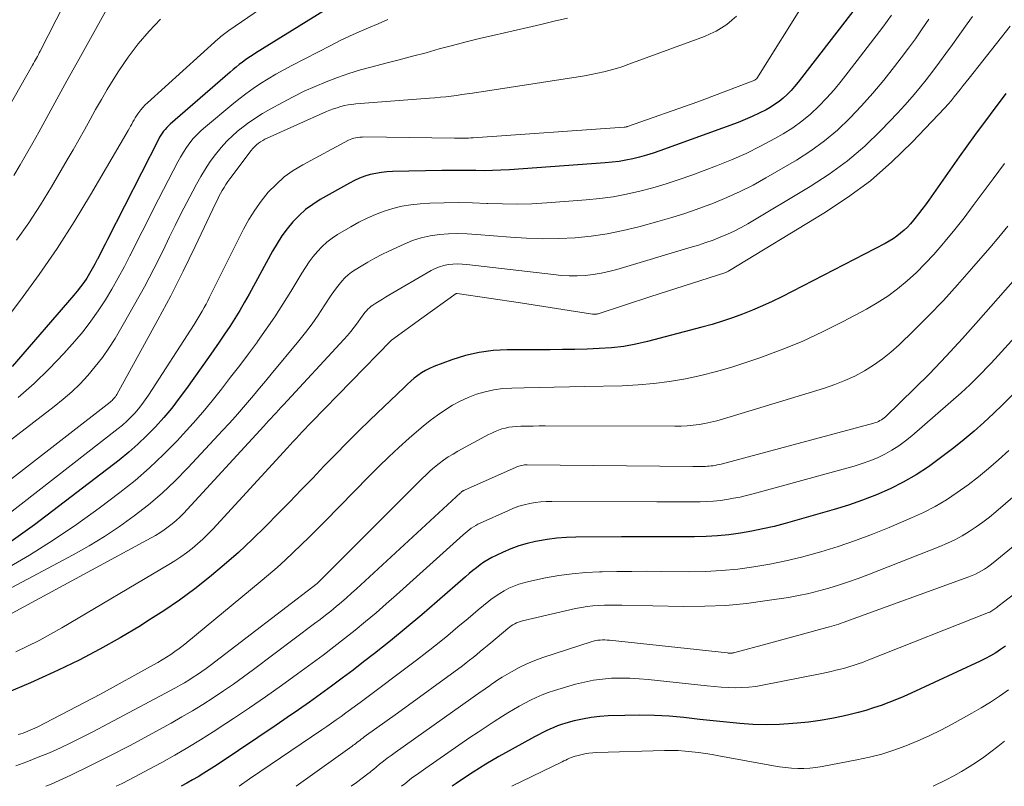
# Model space of a CAD drawing. Units: feet. Extents: x 1166890 to 1189172, y 7083870 to 7091370.
# Drawn here: x 1188172 to 1188262, y 7083870 to 7083940 of the extents above; entities that cross this region are included whole.
import ezdxf

# ---------------------------------------------------------------- set-up
doc = ezdxf.new("R2010")
doc.units = ezdxf.units.FT
doc.header["$MEASUREMENT"] = 0
doc.layers.add('Level 44', color=7, linetype='Continuous', lineweight=0)
doc.layers.add('Level 45', color=7, linetype='Continuous', lineweight=0)

msp = doc.modelspace()

# ---------------------------------------------------------------- linework, layer by layer
at = {"layer": 'Level 44', "color": 32, "linetype": 'Continuous', "lineweight": 30, "flags": 128}
for points, elevation in [([(1188248.88, 7083942.19), (1188243.17, 7083934.75), (1188242.85, 7083934.35), (1188242.53, 7083933.97), (1188242.2, 7083933.6), (1188241.85, 7083933.24), (1188241.49, 7083932.9), (1188241.11, 7083932.59), (1188240.7, 7083932.3), (1188240.28, 7083932.04), (1188239.92, 7083931.84), (1188239.29, 7083931.52), (1188238.66, 7083931.21), (1188238.01, 7083930.93), (1188237.36, 7083930.68), (1188230.2, 7083928.08), (1188229.59, 7083927.87), (1188228.98, 7083927.68), (1188228.36, 7083927.5), (1188227.74, 7083927.35), (1188227.11, 7083927.22), (1188226.48, 7083927.11), (1188225.85, 7083927.03), (1188225.21, 7083926.97), (1188216.45, 7083926.34), (1188215.68, 7083926.3), (1188214.91, 7083926.27), (1188214.14, 7083926.26), (1188213.37, 7083926.27), (1188212.6, 7083926.28), (1188211.82, 7083926.29), (1188211.05, 7083926.29), (1188210.28, 7083926.28), (1188205.78, 7083926.2), (1188205.26, 7083926.17), (1188204.75, 7083926.11), (1188204.24, 7083926.02), (1188203.73, 7083925.91), (1188203.24, 7083925.75), (1188202.76, 7083925.58), (1188202.29, 7083925.36), (1188201.83, 7083925.13), (1188199.16, 7083923.62), (1188198.47, 7083923.18), (1188197.82, 7083922.71), (1188197.22, 7083922.16), (1188196.65, 7083921.58), (1188196.14, 7083920.95), (1188195.65, 7083920.3), (1188195.21, 7083919.61), (1188194.79, 7083918.91), (1188192.65, 7083914.99), (1188192.23, 7083914.24), (1188191.8, 7083913.49), (1188191.35, 7083912.76), (1188190.89, 7083912.03), (1188190.41, 7083911.31), (1188189.93, 7083910.59), (1188189.44, 7083909.89), (1188188.95, 7083909.18), (1188186.95, 7083906.37), (1188186.27, 7083905.46), (1188185.58, 7083904.57), (1188184.85, 7083903.71), (1188184.1, 7083902.86), (1188183.31, 7083902.05), (1188182.5, 7083901.27), (1188181.65, 7083900.53), (1188180.77, 7083899.82), (1188173.05, 7083893.91), (1188171.77, 7083892.97), (1188170.47, 7083892.07)], 2230), ([(1188201.24, 7083941.98), (1188193.25, 7083937), (1188192.94, 7083936.8), (1188192.64, 7083936.6), (1188192.34, 7083936.4), (1188192.05, 7083936.18), (1188191.76, 7083935.97), (1188191.47, 7083935.74), (1188191.19, 7083935.51), (1188190.92, 7083935.28), (1188185.44, 7083930.51), (1188185.28, 7083930.36), (1188185.13, 7083930.2), (1188184.98, 7083930.04), (1188184.84, 7083929.87), (1188184.71, 7083929.69), (1188184.59, 7083929.51), (1188184.48, 7083929.32), (1188184.37, 7083929.12), (1188179.72, 7083919.99), (1188179.49, 7083919.54), (1188179.26, 7083919.09), (1188179.03, 7083918.63), (1188178.8, 7083918.18), (1188178.78, 7083918.14), (1188178.55, 7083917.71), (1188178.32, 7083917.28), (1188178.07, 7083916.86), (1188177.81, 7083916.44), (1188177.54, 7083916.04), (1188177.25, 7083915.64), (1188176.95, 7083915.26), (1188176.64, 7083914.88), (1188170.99, 7083908.37)], 2240), ([(1188261.83, 7083933.31), (1188260.39, 7083931.41), (1188258.97, 7083929.48), (1188257.58, 7083927.53), (1188254.79, 7083923.58), (1188254.48, 7083923.15), (1188254.17, 7083922.73), (1188253.85, 7083922.31), (1188253.52, 7083921.9), (1188253.4, 7083921.75), (1188253.13, 7083921.42), (1188252.84, 7083921.11), (1188252.53, 7083920.82), (1188252.21, 7083920.54), (1188251.88, 7083920.28), (1188251.53, 7083920.03), (1188251.17, 7083919.81), (1188250.8, 7083919.61), (1188241.35, 7083914.75), (1188240.47, 7083914.31), (1188239.58, 7083913.9), (1188238.68, 7083913.52), (1188237.77, 7083913.15), (1188236.84, 7083912.81), (1188235.92, 7083912.5), (1188234.98, 7083912.22), (1188234.03, 7083911.95), (1188229.09, 7083910.66), (1188228, 7083910.41), (1188226.9, 7083910.21), (1188225.79, 7083910.08), (1188224.67, 7083910), (1188223.55, 7083909.96), (1188222.42, 7083909.93), (1188221.3, 7083909.91), (1188220.17, 7083909.9), (1188216.25, 7083909.89), (1188214.96, 7083909.82), (1188213.68, 7083909.66), (1188212.43, 7083909.36), (1188211.2, 7083908.97), (1188209.54, 7083908.36), (1188209.15, 7083908.19), (1188208.78, 7083908.01), (1188208.43, 7083907.79), (1188208.09, 7083907.55), (1188207.76, 7083907.29), (1188207.44, 7083907.02), (1188207.13, 7083906.74), (1188206.83, 7083906.45), (1188203.74, 7083903.49), (1188202.67, 7083902.45), (1188201.6, 7083901.39), (1188200.55, 7083900.32), (1188199.5, 7083899.25), (1188198.47, 7083898.17), (1188197.42, 7083897.09), (1188196.38, 7083896.01), (1188195.33, 7083894.94), (1188194.18, 7083893.77), (1188192.94, 7083892.56), (1188191.68, 7083891.37), (1188190.38, 7083890.23), (1188189.05, 7083889.12), (1188187.69, 7083888.05), (1188186.3, 7083887.02), (1188184.87, 7083886.05), (1188183.41, 7083885.11), (1188182.72, 7083884.68), (1188180.88, 7083883.58), (1188179.02, 7083882.53), (1188177.12, 7083881.54), (1188175.2, 7083880.6), (1188174.81, 7083880.42), (1188172.66, 7083879.45), (1188170.5, 7083878.53)], 2220), ([(1188262.4, 7083905.75), (1188261.55, 7083904.9), (1188260.7, 7083904.07), (1188259.82, 7083903.26), (1188258.93, 7083902.47), (1188258.02, 7083901.7), (1188257.09, 7083900.95), (1188255.87, 7083900.01), (1188254.77, 7083899.21), (1188253.64, 7083898.47), (1188252.46, 7083897.8), (1188251.25, 7083897.18), (1188250, 7083896.64), (1188248.74, 7083896.14), (1188247.45, 7083895.69), (1188246.15, 7083895.29), (1188241.67, 7083894.03), (1188240.65, 7083893.76), (1188239.63, 7083893.52), (1188238.6, 7083893.31), (1188237.57, 7083893.13), (1188236.52, 7083892.99), (1188235.48, 7083892.89), (1188234.43, 7083892.83), (1188233.38, 7083892.81), (1188232.56, 7083892.81), (1188231.1, 7083892.8), (1188229.64, 7083892.8), (1188228.17, 7083892.79), (1188226.71, 7083892.79), (1188222.54, 7083892.76), (1188221.66, 7083892.73), (1188220.78, 7083892.67), (1188219.9, 7083892.55), (1188219.03, 7083892.41), (1188218.83, 7083892.37), (1188218.07, 7083892.19), (1188217.32, 7083891.97), (1188216.59, 7083891.71), (1188215.88, 7083891.4), (1188215.23, 7083891.1), (1188214.85, 7083890.91), (1188214.48, 7083890.71), (1188214.12, 7083890.48), (1188213.77, 7083890.23), (1188213.44, 7083889.97), (1188213.1, 7083889.71), (1188212.78, 7083889.44), (1188212.45, 7083889.16), (1188209.86, 7083886.89), (1188208.45, 7083885.67), (1188207.02, 7083884.47), (1188205.58, 7083883.3), (1188204.12, 7083882.15), (1188203.13, 7083881.38), (1188202.16, 7083880.62), (1188201.17, 7083879.88), (1188200.18, 7083879.14), (1188199.18, 7083878.41), (1188198.17, 7083877.7), (1188197.16, 7083876.99), (1188196.15, 7083876.29), (1188195.12, 7083875.59), (1188190, 7083872.15), (1188189.51, 7083871.82), (1188189.01, 7083871.5), (1188188.51, 7083871.19), (1188188, 7083870.88), (1188187.49, 7083870.59), (1188186.98, 7083870.29), (1188186.46, 7083870)], 2210), ([(1188261.8, 7083882.8), (1188261.36, 7083882.49), (1188260.91, 7083882.2), (1188260.44, 7083881.92), (1188259.97, 7083881.67), (1188259.49, 7083881.43), (1188253.18, 7083878.52), (1188252.51, 7083878.22), (1188251.83, 7083877.93), (1188251.14, 7083877.66), (1188250.45, 7083877.39), (1188249.74, 7083877.16), (1188249.04, 7083876.93), (1188248.33, 7083876.74), (1188247.61, 7083876.56), (1188246.96, 7083876.42), (1188245.92, 7083876.2), (1188244.87, 7083876.01), (1188243.81, 7083875.87), (1188242.75, 7083875.76), (1188242.37, 7083875.73), (1188241.15, 7083875.65), (1188239.94, 7083875.63), (1188238.72, 7083875.66), (1188237.51, 7083875.75), (1188236.29, 7083875.86), (1188235.08, 7083875.99), (1188233.87, 7083876.11), (1188232.65, 7083876.25), (1188232.39, 7083876.28), (1188231.05, 7083876.4), (1188229.71, 7083876.48), (1188228.36, 7083876.5), (1188227.01, 7083876.48), (1188225.49, 7083876.43), (1188224.71, 7083876.38), (1188223.92, 7083876.29), (1188223.15, 7083876.15), (1188222.38, 7083875.97), (1188221.61, 7083875.76), (1188221.23, 7083875.65), (1188220.86, 7083875.53), (1188220.5, 7083875.38), (1188220.15, 7083875.23), (1188219.8, 7083875.06), (1188219.45, 7083874.88), (1188219.1, 7083874.7), (1188218.76, 7083874.52), (1188216.71, 7083873.4), (1188215.5, 7083872.72), (1188214.3, 7083872.02), (1188213.13, 7083871.28), (1188211.97, 7083870.52), (1188211.6, 7083870.26), (1188211.22, 7083870)], 2200)]:
    msp.add_lwpolyline(points, dxfattribs=dict(at, elevation=elevation))
at = {"layer": 'Level 45', "color": 32, "linetype": 'Continuous', "lineweight": 0, "flags": 128}
for points, elevation in [([(1188179.44, 7083948.72), (1188173.57, 7083937.19), (1188173.48, 7083937.03), (1188173.4, 7083936.87), (1188173.32, 7083936.71), (1188173.23, 7083936.55), (1188173.14, 7083936.39), (1188173.05, 7083936.23), (1188172.96, 7083936.07), (1188172.87, 7083935.91), (1188168.45, 7083928.18)], 2248), ([(1188200.24, 7083945.57), (1188190.82, 7083939.07), (1188190.69, 7083938.98), (1188190.56, 7083938.89), (1188190.44, 7083938.8), (1188190.32, 7083938.71), (1188190.2, 7083938.61), (1188190.08, 7083938.52), (1188189.96, 7083938.42), (1188189.84, 7083938.31), (1188183.37, 7083932.48), (1188183.16, 7083932.27), (1188182.95, 7083932.05), (1188182.76, 7083931.83), (1188182.58, 7083931.59), (1188182.49, 7083931.46), (1188182.36, 7083931.28), (1188182.25, 7083931.1), (1188182.14, 7083930.91), (1188182.03, 7083930.72), (1188181.93, 7083930.52), (1188181.82, 7083930.33), (1188181.71, 7083930.14), (1188181.61, 7083929.95), (1188178.17, 7083924.06), (1188176.67, 7083921.59), (1188175.11, 7083919.15), (1188173.47, 7083916.78), (1188171.76, 7083914.44), (1188168.72, 7083910.43)], 2242), ([(1188181.22, 7083943.85), (1188177.85, 7083937.81), (1188176.93, 7083936.15), (1188176, 7083934.48), (1188175.08, 7083932.81), (1188174.17, 7083931.13), (1188173.44, 7083929.8), (1188172.88, 7083928.8), (1188172.32, 7083927.8), (1188171.74, 7083926.8), (1188171.15, 7083925.81)], 2246), ([(1188243.6, 7083941.96), (1188239.06, 7083934.7), (1188239.05, 7083934.69), (1188239.04, 7083934.67), (1188238.95, 7083934.59), (1188238.94, 7083934.58), (1188238.92, 7083934.57), (1188238.9, 7083934.56), (1188238.89, 7083934.55), (1188233.69, 7083932.56), (1188227.24, 7083930.29), (1188227.22, 7083930.29), (1188227.19, 7083930.28), (1188227.17, 7083930.27), (1188227.14, 7083930.27), (1188227.05, 7083930.24), (1188227.02, 7083930.24), (1188227, 7083930.23), (1188226.97, 7083930.23), (1188226.95, 7083930.23), (1188213.14, 7083929.28), (1188212.92, 7083929.26), (1188212.71, 7083929.25), (1188212.5, 7083929.25), (1188212.29, 7083929.25), (1188212.08, 7083929.25), (1188211.86, 7083929.25), (1188211.65, 7083929.25), (1188211.44, 7083929.25), (1188203.16, 7083929.35), (1188202.98, 7083929.34), (1188202.79, 7083929.33), (1188202.61, 7083929.31), (1188202.42, 7083929.28), (1188202.24, 7083929.24), (1188202.06, 7083929.19), (1188201.89, 7083929.12), (1188201.73, 7083929.04), (1188197.56, 7083926.8), (1188196.7, 7083926.27), (1188195.87, 7083925.69), (1188195.12, 7083925.01), (1188194.41, 7083924.29), (1188193.77, 7083923.49), (1188193.17, 7083922.67), (1188192.64, 7083921.8), (1188192.15, 7083920.91), (1188189.05, 7083914.7), (1188188.88, 7083914.38), (1188188.72, 7083914.06), (1188188.55, 7083913.75), (1188188.37, 7083913.43), (1188188.19, 7083913.12), (1188188.01, 7083912.81), (1188187.82, 7083912.51), (1188187.63, 7083912.2), (1188183.46, 7083905.75), (1188183.17, 7083905.32), (1188182.86, 7083904.9), (1188182.54, 7083904.5), (1188182.2, 7083904.1), (1188181.84, 7083903.73), (1188181.47, 7083903.37), (1188181.08, 7083903.02), (1188180.68, 7083902.69), (1188167.48, 7083892.45)], 2232), ([(1188237.22, 7083940.4), (1188236.8, 7083940.01), (1188236.34, 7083939.64), (1188235.85, 7083939.32), (1188235.35, 7083939.02), (1188234.82, 7083938.77), (1188234.28, 7083938.54), (1188227.38, 7083935.99), (1188226.81, 7083935.79), (1188226.24, 7083935.61), (1188225.67, 7083935.45), (1188225.09, 7083935.3), (1188224.51, 7083935.17), (1188223.92, 7083935.05), (1188223.33, 7083934.94), (1188222.74, 7083934.84), (1188213.08, 7083933.36), (1188212.59, 7083933.29), (1188212.1, 7083933.22), (1188211.61, 7083933.15), (1188211.12, 7083933.09), (1188210.63, 7083933.03), (1188210.14, 7083932.97), (1188209.65, 7083932.93), (1188209.16, 7083932.89), (1188202.41, 7083932.36), (1188202.06, 7083932.32), (1188201.72, 7083932.27), (1188201.38, 7083932.21), (1188201.04, 7083932.12), (1188200.71, 7083932.02), (1188200.38, 7083931.91), (1188200.05, 7083931.79), (1188199.73, 7083931.66), (1188194.31, 7083929.24), (1188194.1, 7083929.14), (1188193.9, 7083929.03), (1188193.7, 7083928.9), (1188193.51, 7083928.77), (1188193.33, 7083928.62), (1188193.16, 7083928.46), (1188193, 7083928.29), (1188192.85, 7083928.11), (1188190.91, 7083925.53), (1188190.72, 7083925.27), (1188190.54, 7083925.01), (1188190.37, 7083924.74), (1188190.21, 7083924.46), (1188190.05, 7083924.18), (1188189.9, 7083923.9), (1188189.76, 7083923.61), (1188189.62, 7083923.32), (1188187.73, 7083919.35), (1188186.62, 7083917.09), (1188185.49, 7083914.84), (1188184.32, 7083912.62), (1188183.11, 7083910.41), (1188180.56, 7083905.81), (1188180.5, 7083905.71), (1188180.43, 7083905.61), (1188180.36, 7083905.52), (1188180.29, 7083905.43), (1188180.21, 7083905.35), (1188180.13, 7083905.27), (1188180.04, 7083905.19), (1188179.95, 7083905.12), (1188164.35, 7083893.02)], 2234), ([(1188258.8, 7083940.37), (1188258.31, 7083939.68), (1188256.95, 7083937.8), (1188256.36, 7083936.98), (1188255.76, 7083936.17), (1188255.15, 7083935.37), (1188254.55, 7083934.57), (1188253.92, 7083933.78), (1188253.28, 7083933.01), (1188252.61, 7083932.26), (1188251.93, 7083931.52), (1188250.43, 7083929.96), (1188248.93, 7083928.52), (1188247.36, 7083927.17), (1188245.69, 7083925.94), (1188243.95, 7083924.81), (1188238.24, 7083921.41), (1188237.63, 7083921.06), (1188237.01, 7083920.74), (1188236.38, 7083920.45), (1188235.73, 7083920.18), (1188235.08, 7083919.93), (1188234.42, 7083919.69), (1188233.75, 7083919.47), (1188233.08, 7083919.26), (1188226.26, 7083917.23), (1188225.55, 7083917.04), (1188224.84, 7083916.89), (1188224.12, 7083916.78), (1188223.39, 7083916.7), (1188222.66, 7083916.67), (1188221.93, 7083916.67), (1188221.2, 7083916.7), (1188220.47, 7083916.77), (1188212.55, 7083917.7), (1188212.13, 7083917.73), (1188211.71, 7083917.74), (1188211.29, 7083917.72), (1188210.87, 7083917.68), (1188210.46, 7083917.59), (1188210.06, 7083917.48), (1188209.67, 7083917.32), (1188209.3, 7083917.13), (1188205.44, 7083914.9), (1188205.14, 7083914.72), (1188204.84, 7083914.53), (1188204.54, 7083914.35), (1188204.24, 7083914.15), (1188203.98, 7083913.98), (1188203.82, 7083913.87), (1188203.66, 7083913.74), (1188203.52, 7083913.61), (1188203.39, 7083913.47), (1188203.26, 7083913.32), (1188203.14, 7083913.17), (1188203.02, 7083913.01), (1188202.9, 7083912.85), (1188202.56, 7083912.37), (1188202.27, 7083911.97), (1188201.97, 7083911.58), (1188201.66, 7083911.21), (1188201.33, 7083910.84), (1188195.79, 7083904.87), (1188195.57, 7083904.62), (1188195.34, 7083904.38), (1188195.12, 7083904.13), (1188194.89, 7083903.89), (1188194.67, 7083903.65), (1188194.44, 7083903.4), (1188194.21, 7083903.16), (1188193.99, 7083902.91), (1188186.66, 7083894.94), (1188186.34, 7083894.61), (1188186, 7083894.29), (1188185.64, 7083893.99), (1188185.27, 7083893.7), (1188184.89, 7083893.43), (1188184.5, 7083893.17), (1188184.1, 7083892.93), (1188183.7, 7083892.7), (1188168.78, 7083884.64)], 2224), ([(1188251.38, 7083940.48), (1188250.99, 7083939.93), (1188250.59, 7083939.39), (1188247.43, 7083935.26), (1188246.79, 7083934.46), (1188246.13, 7083933.66), (1188245.44, 7083932.9), (1188244.73, 7083932.15), (1188243.98, 7083931.44), (1188243.19, 7083930.78), (1188242.35, 7083930.19), (1188241.48, 7083929.64), (1188240.71, 7083929.2), (1188239.41, 7083928.5), (1188238.1, 7083927.85), (1188236.75, 7083927.25), (1188235.38, 7083926.7), (1188233.13, 7083925.86), (1188231.96, 7083925.45), (1188230.77, 7083925.06), (1188229.58, 7083924.71), (1188228.38, 7083924.38), (1188227.17, 7083924.11), (1188225.95, 7083923.88), (1188224.72, 7083923.71), (1188223.48, 7083923.59), (1188219.86, 7083923.32), (1188218.51, 7083923.25), (1188217.17, 7083923.21), (1188215.82, 7083923.23), (1188214.48, 7083923.28), (1188214.38, 7083923.28), (1188213.08, 7083923.33), (1188211.79, 7083923.35), (1188210.49, 7083923.33), (1188209.19, 7083923.29), (1188208.29, 7083923.24), (1188207.45, 7083923.15), (1188206.62, 7083923.02), (1188205.81, 7083922.82), (1188205.01, 7083922.57), (1188204.22, 7083922.26), (1188203.45, 7083921.93), (1188202.7, 7083921.55), (1188201.97, 7083921.14), (1188200.75, 7083920.42), (1188200.25, 7083920.09), (1188199.76, 7083919.72), (1188199.32, 7083919.32), (1188198.9, 7083918.88), (1188198.51, 7083918.41), (1188198.14, 7083917.92), (1188197.8, 7083917.42), (1188197.47, 7083916.9), (1188196.47, 7083915.22), (1188195.75, 7083914.06), (1188195.01, 7083912.9), (1188194.23, 7083911.77), (1188193.44, 7083910.65), (1188193.42, 7083910.63), (1188192.61, 7083909.54), (1188191.8, 7083908.45), (1188190.97, 7083907.38), (1188190.14, 7083906.3), (1188189.29, 7083905.24), (1188188.43, 7083904.2), (1188187.54, 7083903.18), (1188186.63, 7083902.17), (1188186.07, 7083901.57), (1188184.84, 7083900.32), (1188183.56, 7083899.1), (1188182.23, 7083897.96), (1188180.85, 7083896.86), (1188178.96, 7083895.43), (1188176.88, 7083893.93), (1188174.76, 7083892.49), (1188172.59, 7083891.14), (1188170.38, 7083889.86)], 2228), ([(1188221.77, 7083940.2), (1188220.56, 7083939.92), (1188219.34, 7083939.64), (1188218.13, 7083939.36), (1188214.94, 7083938.63), (1188213.71, 7083938.34), (1188212.49, 7083938.04), (1188211.26, 7083937.72), (1188210.04, 7083937.39), (1188208.83, 7083937.05), (1188207.61, 7083936.72), (1188206.38, 7083936.4), (1188205.16, 7083936.08), (1188203.91, 7083935.77), (1188202.85, 7083935.47), (1188201.79, 7083935.15), (1188200.74, 7083934.79), (1188199.71, 7083934.4), (1188198.69, 7083933.97), (1188197.68, 7083933.52), (1188196.69, 7083933.03), (1188195.71, 7083932.51), (1188194.59, 7083931.9), (1188193.88, 7083931.48), (1188193.18, 7083931.04), (1188192.51, 7083930.57), (1188191.85, 7083930.07), (1188191.81, 7083930.05), (1188191.2, 7083929.52), (1188190.62, 7083928.97), (1188190.09, 7083928.38), (1188189.58, 7083927.75), (1188189.11, 7083927.1), (1188188.66, 7083926.43), (1188188.25, 7083925.74), (1188187.85, 7083925.04), (1188187.51, 7083924.4), (1188186.97, 7083923.36), (1188186.43, 7083922.32), (1188185.91, 7083921.27), (1188185.39, 7083920.22), (1188184.79, 7083918.98), (1188183.95, 7083917.31), (1188183.09, 7083915.66), (1188182.19, 7083914.03), (1188181.27, 7083912.41), (1188180.4, 7083910.94), (1188179.84, 7083910.05), (1188179.25, 7083909.19), (1188178.6, 7083908.36), (1188177.93, 7083907.56), (1188177.2, 7083906.79), (1188176.45, 7083906.06), (1188175.66, 7083905.37), (1188174.85, 7083904.71), (1188167.77, 7083899.3)], 2236), ([(1188254.79, 7083940.12), (1188254.19, 7083939.22), (1188253.57, 7083938.33), (1188252.93, 7083937.45), (1188252.28, 7083936.58), (1188251.66, 7083935.78), (1188250.69, 7083934.55), (1188249.69, 7083933.36), (1188248.65, 7083932.19), (1188247.58, 7083931.05), (1188246.45, 7083929.98), (1188245.27, 7083928.98), (1188244.02, 7083928.07), (1188242.71, 7083927.23), (1188239.91, 7083925.6), (1188238.74, 7083924.95), (1188237.55, 7083924.35), (1188236.34, 7083923.8), (1188235.1, 7083923.29), (1188233.85, 7083922.83), (1188232.59, 7083922.39), (1188231.31, 7083922), (1188230.03, 7083921.62), (1188228.28, 7083921.14), (1188226.84, 7083920.8), (1188225.4, 7083920.5), (1188223.93, 7083920.29), (1188222.46, 7083920.14), (1188220.98, 7083920.07), (1188219.5, 7083920.04), (1188218.02, 7083920.09), (1188216.55, 7083920.18), (1188213.44, 7083920.44), (1188212.59, 7083920.49), (1188211.75, 7083920.51), (1188210.9, 7083920.49), (1188210.06, 7083920.43), (1188209.22, 7083920.31), (1188208.4, 7083920.13), (1188207.61, 7083919.87), (1188206.82, 7083919.56), (1188205.43, 7083918.91), (1188204.78, 7083918.6), (1188204.14, 7083918.27), (1188203.51, 7083917.91), (1188202.9, 7083917.54), (1188202.36, 7083917.21), (1188202.03, 7083916.98), (1188201.71, 7083916.74), (1188201.42, 7083916.46), (1188201.14, 7083916.17), (1188200.89, 7083915.86), (1188200.64, 7083915.55), (1188200.4, 7083915.22), (1188200.17, 7083914.89), (1188199.53, 7083913.9), (1188198.98, 7083913.07), (1188198.41, 7083912.26), (1188197.8, 7083911.47), (1188197.19, 7083910.7), (1188194.69, 7083907.68), (1188194.15, 7083907.03), (1188193.6, 7083906.38), (1188193.06, 7083905.73), (1188192.51, 7083905.08), (1188191.96, 7083904.44), (1188191.4, 7083903.8), (1188190.83, 7083903.17), (1188190.26, 7083902.55), (1188187.07, 7083899.11), (1188185.91, 7083897.93), (1188184.71, 7083896.8), (1188183.46, 7083895.73), (1188182.16, 7083894.71), (1188180.82, 7083893.75), (1188179.44, 7083892.83), (1188178.03, 7083891.98), (1188176.59, 7083891.17), (1188172.4, 7083888.93), (1188169.57, 7083887.45)], 2226), ([(1188262.24, 7083939.47), (1188258.47, 7083934.73), (1188258.2, 7083934.38), (1188257.93, 7083934.04), (1188257.66, 7083933.69), (1188257.39, 7083933.35), (1188257.12, 7083933), (1188256.84, 7083932.66), (1188256.55, 7083932.34), (1188256.25, 7083932.01), (1188253.26, 7083928.87), (1188251.4, 7083927.06), (1188249.45, 7083925.35), (1188247.37, 7083923.81), (1188245.2, 7083922.37), (1188236.57, 7083917.13), (1188236.52, 7083917.1), (1188236.47, 7083917.07), (1188236.42, 7083917.05), (1188236.36, 7083917.02), (1188236.31, 7083917), (1188236.26, 7083916.98), (1188236.2, 7083916.96), (1188236.15, 7083916.94), (1188229.38, 7083914.77), (1188224.57, 7083913.19), (1188224.51, 7083913.18), (1188224.45, 7083913.16), (1188224.38, 7083913.15), (1188224.32, 7083913.14), (1188224.25, 7083913.14), (1188224.19, 7083913.14), (1188224.12, 7083913.15), (1188224.06, 7083913.15), (1188217.46, 7083914.18), (1188211.67, 7083915.04), (1188211.59, 7083915.03), (1188208.45, 7083912.8), (1188205.67, 7083910.77), (1188205.61, 7083910.71), (1188198.35, 7083903.27), (1188198.07, 7083902.97), (1188197.79, 7083902.68), (1188197.51, 7083902.39), (1188197.24, 7083902.1), (1188196.96, 7083901.8), (1188196.69, 7083901.51), (1188196.41, 7083901.21), (1188196.14, 7083900.91), (1188189.34, 7083893.51), (1188188.89, 7083893.05), (1188188.43, 7083892.59), (1188187.95, 7083892.16), (1188187.45, 7083891.74), (1188186.94, 7083891.35), (1188186.42, 7083890.96), (1188185.88, 7083890.61), (1188185.33, 7083890.27), (1188175.53, 7083884.49), (1188174.5, 7083883.91), (1188173.46, 7083883.34), (1188172.4, 7083882.8), (1188171.34, 7083882.28)], 2222), ([(1188184.56, 7083940.11), (1188183.51, 7083939.01), (1188182.52, 7083937.86), (1188181.6, 7083936.65), (1188180.75, 7083935.38), (1188180.24, 7083934.58), (1188179.69, 7083933.68), (1188179.15, 7083932.77), (1188178.63, 7083931.86), (1188178.12, 7083930.93), (1188177.61, 7083930), (1188177.1, 7083929.08), (1188176.58, 7083928.16), (1188176.04, 7083927.25), (1188174.6, 7083924.8), (1188173.58, 7083923.14), (1188172.52, 7083921.51), (1188171.41, 7083919.92)], 2244), ([(1188205.33, 7083940.08), (1188204.46, 7083939.7), (1188203.58, 7083939.33), (1188202.71, 7083938.95), (1188201.84, 7083938.56), (1188200.99, 7083938.15), (1188200.14, 7083937.72), (1188196.55, 7083935.88), (1188195.83, 7083935.49), (1188195.11, 7083935.09), (1188194.41, 7083934.67), (1188193.71, 7083934.24), (1188193.03, 7083933.78), (1188192.36, 7083933.3), (1188191.71, 7083932.81), (1188191.07, 7083932.29), (1188188.66, 7083930.28), (1188188.27, 7083929.94), (1188187.9, 7083929.58), (1188187.56, 7083929.2), (1188187.23, 7083928.8), (1188186.93, 7083928.38), (1188186.65, 7083927.95), (1188186.38, 7083927.51), (1188186.13, 7083927.06), (1188183.96, 7083922.84), (1188183.42, 7083921.78), (1188182.88, 7083920.72), (1188182.34, 7083919.65), (1188181.81, 7083918.58), (1188181.79, 7083918.55), (1188181.26, 7083917.51), (1188180.7, 7083916.47), (1188180.12, 7083915.45), (1188179.52, 7083914.45), (1188178.87, 7083913.46), (1188178.2, 7083912.51), (1188177.48, 7083911.58), (1188176.72, 7083910.69), (1188175.71, 7083909.56), (1188174.38, 7083908.15), (1188173.01, 7083906.81), (1188171.56, 7083905.54)], 2238), ([(1188261.72, 7083926.92), (1188260.67, 7083925.51), (1188259.68, 7083924.17), (1188258.86, 7083923.07), (1188258.02, 7083921.97), (1188257.16, 7083920.9), (1188256.29, 7083919.83), (1188255.99, 7083919.47), (1188255.24, 7083918.61), (1188254.47, 7083917.77), (1188253.66, 7083916.97), (1188252.82, 7083916.2), (1188251.94, 7083915.47), (1188251.04, 7083914.79), (1188250.08, 7083914.18), (1188249.1, 7083913.61), (1188246.95, 7083912.47), (1188245.09, 7083911.53), (1188243.21, 7083910.66), (1188241.29, 7083909.88), (1188239.34, 7083909.16), (1188238.16, 7083908.76), (1188236.78, 7083908.31), (1188235.38, 7083907.9), (1188233.96, 7083907.55), (1188232.54, 7083907.24), (1188231.1, 7083906.99), (1188229.66, 7083906.8), (1188228.21, 7083906.68), (1188226.75, 7083906.61), (1188223.33, 7083906.55), (1188221.94, 7083906.52), (1188220.56, 7083906.49), (1188219.17, 7083906.46), (1188217.79, 7083906.43), (1188216.67, 7083906.4), (1188215.85, 7083906.35), (1188215.04, 7083906.24), (1188214.25, 7083906.06), (1188213.46, 7083905.83), (1188212.69, 7083905.53), (1188211.95, 7083905.2), (1188211.24, 7083904.82), (1188210.54, 7083904.39), (1188209.87, 7083903.92), (1188209.22, 7083903.44), (1188208.58, 7083902.93), (1188207.96, 7083902.4), (1188207.28, 7083901.81), (1188206.34, 7083900.96), (1188205.42, 7083900.1), (1188204.51, 7083899.22), (1188203.61, 7083898.33), (1188199.57, 7083894.2), (1188198.86, 7083893.48), (1188198.15, 7083892.77), (1188197.42, 7083892.06), (1188196.69, 7083891.36), (1188195.95, 7083890.67), (1188195.21, 7083890), (1188194.44, 7083889.33), (1188193.67, 7083888.68), (1188186.98, 7083883.15), (1188186.62, 7083882.86), (1188186.25, 7083882.58), (1188185.88, 7083882.31), (1188185.5, 7083882.05), (1188185.11, 7083881.8), (1188184.72, 7083881.56), (1188184.33, 7083881.33), (1188183.92, 7083881.1), (1188179.08, 7083878.42), (1188173.27, 7083875.41), (1188173.06, 7083875.31), (1188172.85, 7083875.21), (1188172.64, 7083875.12), (1188172.43, 7083875.03), (1188172.22, 7083874.94), (1188172, 7083874.87), (1188171.78, 7083874.79), (1188171.56, 7083874.73)], 2218), ([(1188262.02, 7083921.18), (1188261.2, 7083920.18), (1188260.37, 7083919.2), (1188258.71, 7083917.28), (1188257.43, 7083915.83), (1188256.13, 7083914.4), (1188254.78, 7083913.01), (1188253.41, 7083911.65), (1188252.07, 7083910.35), (1188251.33, 7083909.68), (1188250.56, 7083909.06), (1188249.74, 7083908.49), (1188248.9, 7083907.97), (1188248.02, 7083907.5), (1188247.12, 7083907.08), (1188246.2, 7083906.71), (1188245.26, 7083906.39), (1188235.94, 7083903.56), (1188235.41, 7083903.41), (1188234.87, 7083903.27), (1188234.33, 7083903.17), (1188233.79, 7083903.08), (1188233.24, 7083903.01), (1188232.69, 7083902.96), (1188232.14, 7083902.93), (1188231.59, 7083902.92), (1188219.72, 7083902.94), (1188219.17, 7083902.94), (1188218.62, 7083902.93), (1188218.06, 7083902.92), (1188217.51, 7083902.9), (1188217.07, 7083902.88), (1188216.74, 7083902.85), (1188216.41, 7083902.81), (1188216.09, 7083902.74), (1188215.77, 7083902.66), (1188215.45, 7083902.55), (1188215.15, 7083902.43), (1188214.84, 7083902.29), (1188214.55, 7083902.14), (1188211.75, 7083900.63), (1188211.3, 7083900.37), (1188210.86, 7083900.1), (1188210.44, 7083899.8), (1188210.02, 7083899.49), (1188209.62, 7083899.17), (1188209.22, 7083898.83), (1188208.84, 7083898.48), (1188208.47, 7083898.12), (1188199.13, 7083888.77), (1188198.9, 7083888.56), (1188198.87, 7083888.54), (1188189.1, 7083881.05), (1188188.72, 7083880.76), (1188188.34, 7083880.49), (1188187.95, 7083880.22), (1188187.56, 7083879.96), (1188187.16, 7083879.71), (1188186.76, 7083879.47), (1188186.35, 7083879.24), (1188185.93, 7083879.01), (1188178.38, 7083874.99), (1188177.4, 7083874.49), (1188176.41, 7083873.99), (1188175.41, 7083873.53), (1188174.4, 7083873.07), (1188173.38, 7083872.65), (1188172.35, 7083872.24), (1188171.32, 7083871.87)], 2216), ([(1188265.39, 7083919.47), (1188259.34, 7083912.58), (1188258.61, 7083911.75), (1188257.87, 7083910.93), (1188257.12, 7083910.12), (1188256.37, 7083909.3), (1188254.86, 7083907.69), (1188250.82, 7083903.78), (1188250.7, 7083903.68), (1188250.59, 7083903.59), (1188250.46, 7083903.5), (1188250.33, 7083903.42), (1188250.2, 7083903.35), (1188250.06, 7083903.29), (1188249.92, 7083903.24), (1188249.77, 7083903.2), (1188235.8, 7083899.45), (1188235.62, 7083899.41), (1188235.45, 7083899.37), (1188235.27, 7083899.33), (1188235.09, 7083899.3), (1188234.91, 7083899.28), (1188234.73, 7083899.26), (1188234.56, 7083899.25), (1188234.37, 7083899.24), (1188234.23, 7083899.24), (1188233.98, 7083899.23), (1188233.72, 7083899.23), (1188233.47, 7083899.23), (1188233.21, 7083899.23), (1188218.09, 7083899.38), (1188217.96, 7083899.38), (1188217.83, 7083899.37), (1188217.7, 7083899.35), (1188217.57, 7083899.33), (1188217.44, 7083899.3), (1188217.31, 7083899.27), (1188217.19, 7083899.22), (1188217.07, 7083899.17), (1188212.34, 7083897.06), (1188212.29, 7083897.04), (1188212.25, 7083897.01), (1188212.2, 7083896.99), (1188212.16, 7083896.96), (1188212.11, 7083896.93), (1188212.07, 7083896.9), (1188212.03, 7083896.86), (1188211.99, 7083896.83), (1188202.48, 7083888.06), (1188202.02, 7083887.64), (1188201.56, 7083887.22), (1188201.09, 7083886.82), (1188200.61, 7083886.42), (1188200.13, 7083886.02), (1188199.64, 7083885.63), (1188199.15, 7083885.25), (1188198.65, 7083884.87), (1188193.05, 7083880.67), (1188192.15, 7083880), (1188191.24, 7083879.35), (1188190.31, 7083878.72), (1188189.38, 7083878.09), (1188188.43, 7083877.49), (1188187.48, 7083876.9), (1188186.51, 7083876.34), (1188185.53, 7083875.78), (1188183.46, 7083874.64), (1188181.71, 7083873.7), (1188179.94, 7083872.78), (1188178.16, 7083871.89), (1188176.37, 7083871.03), (1188174.56, 7083870.21), (1188174.07, 7083870)], 2214), ([(1188269.46, 7083918.52), (1188260.82, 7083909.03), (1188260.45, 7083908.63), (1188260.08, 7083908.24), (1188259.7, 7083907.85), (1188259.32, 7083907.46), (1188258.94, 7083907.08), (1188258.55, 7083906.7), (1188258.15, 7083906.33), (1188257.75, 7083905.97), (1188253.24, 7083902.04), (1188252.66, 7083901.56), (1188252.05, 7083901.12), (1188251.42, 7083900.72), (1188250.76, 7083900.36), (1188250.09, 7083900.03), (1188249.4, 7083899.74), (1188248.69, 7083899.49), (1188247.97, 7083899.27), (1188238.73, 7083896.73), (1188238.14, 7083896.58), (1188237.54, 7083896.44), (1188236.94, 7083896.32), (1188236.33, 7083896.22), (1188235.72, 7083896.13), (1188235.11, 7083896.07), (1188234.49, 7083896.03), (1188233.88, 7083896.01), (1188233.39, 7083896.01), (1188232.53, 7083896), (1188231.67, 7083896), (1188230.8, 7083896), (1188229.94, 7083896), (1188220.33, 7083896.04), (1188219.82, 7083896.02), (1188219.32, 7083895.99), (1188218.81, 7083895.93), (1188218.31, 7083895.84), (1188217.81, 7083895.73), (1188217.32, 7083895.59), (1188216.84, 7083895.42), (1188216.37, 7083895.22), (1188213.79, 7083894.06), (1188213.58, 7083893.95), (1188213.37, 7083893.84), (1188213.17, 7083893.72), (1188212.97, 7083893.58), (1188212.78, 7083893.44), (1188212.59, 7083893.3), (1188212.41, 7083893.14), (1188212.23, 7083892.99), (1188206.13, 7083887.5), (1188205.2, 7083886.67), (1188204.26, 7083885.86), (1188203.31, 7083885.07), (1188202.35, 7083884.28), (1188201.38, 7083883.51), (1188200.4, 7083882.75), (1188199.42, 7083882), (1188198.42, 7083881.26), (1188197.07, 7083880.27), (1188195.63, 7083879.22), (1188194.17, 7083878.19), (1188192.7, 7083877.18), (1188191.22, 7083876.19), (1188190.53, 7083875.73), (1188189.38, 7083874.98), (1188188.22, 7083874.26), (1188187.05, 7083873.55), (1188185.87, 7083872.86), (1188184.67, 7083872.19), (1188183.47, 7083871.53), (1188182.26, 7083870.89), (1188181.04, 7083870.26), (1188180.52, 7083870)], 2212), ([(1188262.1, 7083900.7), (1188261.16, 7083899.85), (1188260.26, 7083899.06), (1188259.33, 7083898.29), (1188258.38, 7083897.56), (1188257.4, 7083896.85), (1188256.4, 7083896.19), (1188255.37, 7083895.58), (1188254.3, 7083895.03), (1188253.21, 7083894.53), (1188251.18, 7083893.66), (1188249.64, 7083893.04), (1188248.09, 7083892.46), (1188246.52, 7083891.93), (1188244.93, 7083891.44), (1188244.59, 7083891.34), (1188243.16, 7083890.95), (1188241.72, 7083890.6), (1188240.26, 7083890.31), (1188238.8, 7083890.05), (1188237.33, 7083889.85), (1188235.85, 7083889.71), (1188234.37, 7083889.64), (1188232.89, 7083889.61), (1188230.36, 7083889.64), (1188229, 7083889.65), (1188227.64, 7083889.64), (1188226.28, 7083889.63), (1188224.92, 7083889.61), (1188224.69, 7083889.6), (1188223.45, 7083889.54), (1188222.2, 7083889.43), (1188220.97, 7083889.26), (1188219.74, 7083889.04), (1188218.24, 7083888.73), (1188217.77, 7083888.61), (1188217.31, 7083888.47), (1188216.86, 7083888.3), (1188216.41, 7083888.1), (1188215.98, 7083887.88), (1188215.57, 7083887.63), (1188215.16, 7083887.36), (1188214.77, 7083887.07), (1188214.57, 7083886.91), (1188214.09, 7083886.52), (1188213.61, 7083886.13), (1188213.14, 7083885.74), (1188212.67, 7083885.34), (1188211.75, 7083884.57), (1188210.82, 7083883.79), (1188209.88, 7083883.02), (1188208.92, 7083882.27), (1188207.96, 7083881.54), (1188202.8, 7083877.66), (1188202.37, 7083877.34), (1188201.94, 7083877.02), (1188201.5, 7083876.7), (1188201.07, 7083876.39), (1188200.63, 7083876.09), (1188200.19, 7083875.78), (1188199.75, 7083875.47), (1188199.3, 7083875.17), (1188192.7, 7083870.67), (1188191.76, 7083870)], 2208), ([(1188264.92, 7083898.54), (1188260.93, 7083895.08), (1188260.34, 7083894.6), (1188259.74, 7083894.14), (1188259.13, 7083893.7), (1188258.49, 7083893.29), (1188257.84, 7083892.9), (1188257.18, 7083892.54), (1188256.5, 7083892.22), (1188255.8, 7083891.92), (1188249.22, 7083889.34), (1188248.34, 7083889), (1188247.45, 7083888.68), (1188246.55, 7083888.39), (1188245.65, 7083888.11), (1188244.73, 7083887.86), (1188243.82, 7083887.63), (1188242.89, 7083887.44), (1188241.96, 7083887.27), (1188240.03, 7083886.97), (1188238.13, 7083886.72), (1188236.23, 7083886.54), (1188234.32, 7083886.46), (1188232.4, 7083886.44), (1188226.74, 7083886.56), (1188226.21, 7083886.57), (1188225.68, 7083886.56), (1188225.15, 7083886.55), (1188224.61, 7083886.53), (1188224.08, 7083886.5), (1188223.56, 7083886.44), (1188223.03, 7083886.35), (1188222.51, 7083886.25), (1188217.66, 7083885.12), (1188217.48, 7083885.07), (1188217.29, 7083885.01), (1188217.11, 7083884.94), (1188216.94, 7083884.86), (1188216.77, 7083884.76), (1188216.61, 7083884.66), (1188216.45, 7083884.55), (1188216.3, 7083884.43), (1188214.75, 7083883.11), (1188214.43, 7083882.84), (1188214.11, 7083882.58), (1188213.79, 7083882.31), (1188213.47, 7083882.04), (1188213.15, 7083881.78), (1188212.82, 7083881.52), (1188212.49, 7083881.27), (1188212.16, 7083881.02), (1188206.21, 7083876.68), (1188203.18, 7083874.52), (1188203.12, 7083874.47), (1188203.05, 7083874.41), (1188202.98, 7083874.36), (1188202.91, 7083874.31), (1188202.78, 7083874.2), (1188202.73, 7083874.16), (1188202.51, 7083874), (1188202.4, 7083873.92), (1188202.29, 7083873.83), (1188202.18, 7083873.75), (1188202.07, 7083873.67), (1188196.95, 7083870)], 2206), ([(1188268.41, 7083896.76), (1188260.67, 7083890.42), (1188260.41, 7083890.22), (1188260.16, 7083890.03), (1188259.89, 7083889.86), (1188259.62, 7083889.69), (1188259.34, 7083889.54), (1188259.05, 7083889.4), (1188258.76, 7083889.27), (1188258.46, 7083889.16), (1188247.22, 7083885.05), (1188247.01, 7083884.97), (1188246.79, 7083884.9), (1188246.57, 7083884.83), (1188246.36, 7083884.76), (1188246.14, 7083884.69), (1188245.92, 7083884.63), (1188245.7, 7083884.57), (1188245.48, 7083884.51), (1188240.01, 7083883.02), (1188237.06, 7083882.23), (1188236.98, 7083882.21), (1188236.89, 7083882.19), (1188236.81, 7083882.18), (1188236.72, 7083882.18), (1188236.64, 7083882.18), (1188236.55, 7083882.18), (1188236.46, 7083882.18), (1188236.38, 7083882.19), (1188225.6, 7083883.35), (1188225.39, 7083883.37), (1188225.18, 7083883.38), (1188224.97, 7083883.38), (1188224.75, 7083883.37), (1188224.54, 7083883.35), (1188224.33, 7083883.32), (1188224.13, 7083883.27), (1188223.92, 7083883.21), (1188219.5, 7083881.76), (1188218.77, 7083881.49), (1188218.04, 7083881.19), (1188217.34, 7083880.85), (1188216.65, 7083880.47), (1188215.8, 7083879.96), (1188215.55, 7083879.81), (1188215.31, 7083879.66), (1188215.07, 7083879.5), (1188214.83, 7083879.33), (1188214.59, 7083879.16), (1188214.36, 7083878.99), (1188214.12, 7083878.83), (1188213.88, 7083878.66), (1188206.01, 7083873.09), (1188205.65, 7083872.83), (1188205.29, 7083872.56), (1188204.94, 7083872.29), (1188204.59, 7083872.01), (1188204.03, 7083871.55), (1188203.97, 7083871.5), (1188203.9, 7083871.45), (1188203.84, 7083871.4), (1188203.78, 7083871.34), (1188203.71, 7083871.29), (1188203.65, 7083871.24), (1188203.58, 7083871.19), (1188203.52, 7083871.14), (1188202.48, 7083870.36), (1188202, 7083870)], 2204), ([(1188266.38, 7083890.44), (1188261.62, 7083886.83), (1188261.49, 7083886.73), (1188261.36, 7083886.62), (1188261.23, 7083886.52), (1188261.1, 7083886.42), (1188261.01, 7083886.35), (1188260.92, 7083886.28), (1188260.83, 7083886.21), (1188260.74, 7083886.15), (1188260.65, 7083886.09), (1188260.55, 7083886.03), (1188260.46, 7083885.98), (1188260.36, 7083885.93), (1188260.25, 7083885.88), (1188249.3, 7083881.55), (1188249.01, 7083881.44), (1188248.73, 7083881.33), (1188248.44, 7083881.23), (1188248.16, 7083881.13), (1188247.87, 7083881.03), (1188247.58, 7083880.94), (1188247.29, 7083880.86), (1188247, 7083880.78), (1188246.73, 7083880.71), (1188246.3, 7083880.6), (1188245.87, 7083880.49), (1188245.44, 7083880.4), (1188245.01, 7083880.31), (1188239.6, 7083879.24), (1188238.98, 7083879.13), (1188238.35, 7083879.06), (1188237.71, 7083879.02), (1188237.08, 7083879.01), (1188236.44, 7083879.03), (1188235.8, 7083879.06), (1188235.17, 7083879.11), (1188234.54, 7083879.17), (1188229.15, 7083879.76), (1188228.31, 7083879.83), (1188227.47, 7083879.88), (1188226.63, 7083879.89), (1188225.79, 7083879.87), (1188224.96, 7083879.8), (1188224.13, 7083879.69), (1188223.31, 7083879.53), (1188222.5, 7083879.32), (1188220.57, 7083878.75), (1188220, 7083878.57), (1188219.45, 7083878.36), (1188218.91, 7083878.13), (1188218.38, 7083877.87), (1188217.86, 7083877.59), (1188217.34, 7083877.31), (1188216.83, 7083877.01), (1188216.32, 7083876.71), (1188215.82, 7083876.4), (1188215.07, 7083875.93), (1188214.32, 7083875.45), (1188213.59, 7083874.96), (1188212.85, 7083874.46), (1188208.81, 7083871.67), (1188208.16, 7083871.2), (1188207.51, 7083870.73), (1188206.88, 7083870.23), (1188206.59, 7083870)], 2202), ([(1188262.07, 7083878.81), (1188261.26, 7083878.24), (1188260.44, 7083877.69), (1188259.59, 7083877.17), (1188258.73, 7083876.68), (1188256.92, 7083875.68), (1188255.89, 7083875.14), (1188254.84, 7083874.62), (1188253.78, 7083874.15), (1188252.7, 7083873.7), (1188251.6, 7083873.31), (1188250.49, 7083872.95), (1188249.36, 7083872.66), (1188248.22, 7083872.41), (1188245.03, 7083871.81), (1188244.48, 7083871.73), (1188243.92, 7083871.67), (1188243.37, 7083871.64), (1188242.81, 7083871.64), (1188242.25, 7083871.67), (1188241.69, 7083871.72), (1188241.14, 7083871.79), (1188240.59, 7083871.88), (1188235.6, 7083872.79), (1188234.99, 7083872.9), (1188234.37, 7083872.99), (1188233.75, 7083873.08), (1188233.13, 7083873.16), (1188232.51, 7083873.22), (1188231.89, 7083873.26), (1188231.26, 7083873.27), (1188230.64, 7083873.26), (1188224.45, 7083873.08), (1188224.08, 7083873.06), (1188223.72, 7083873.02), (1188223.35, 7083872.96), (1188222.99, 7083872.88), (1188222.63, 7083872.8), (1188222.46, 7083872.75), (1188222.28, 7083872.69), (1188222.11, 7083872.63), (1188221.94, 7083872.56), (1188221.77, 7083872.48), (1188221.6, 7083872.4), (1188221.43, 7083872.32), (1188221.27, 7083872.24), (1188216.68, 7083870)], 2198), ([(1188261.72, 7083874.13), (1188261.09, 7083873.63), (1188260.45, 7083873.14), (1188259.81, 7083872.67), (1188259.15, 7083872.21), (1188258.48, 7083871.77), (1188257.79, 7083871.35), (1188257.09, 7083870.96), (1188256.38, 7083870.59), (1188255.18, 7083870)], 2196)]:
    msp.add_lwpolyline(points, dxfattribs=dict(at, elevation=elevation))

doc.saveas('drawing.dxf')
